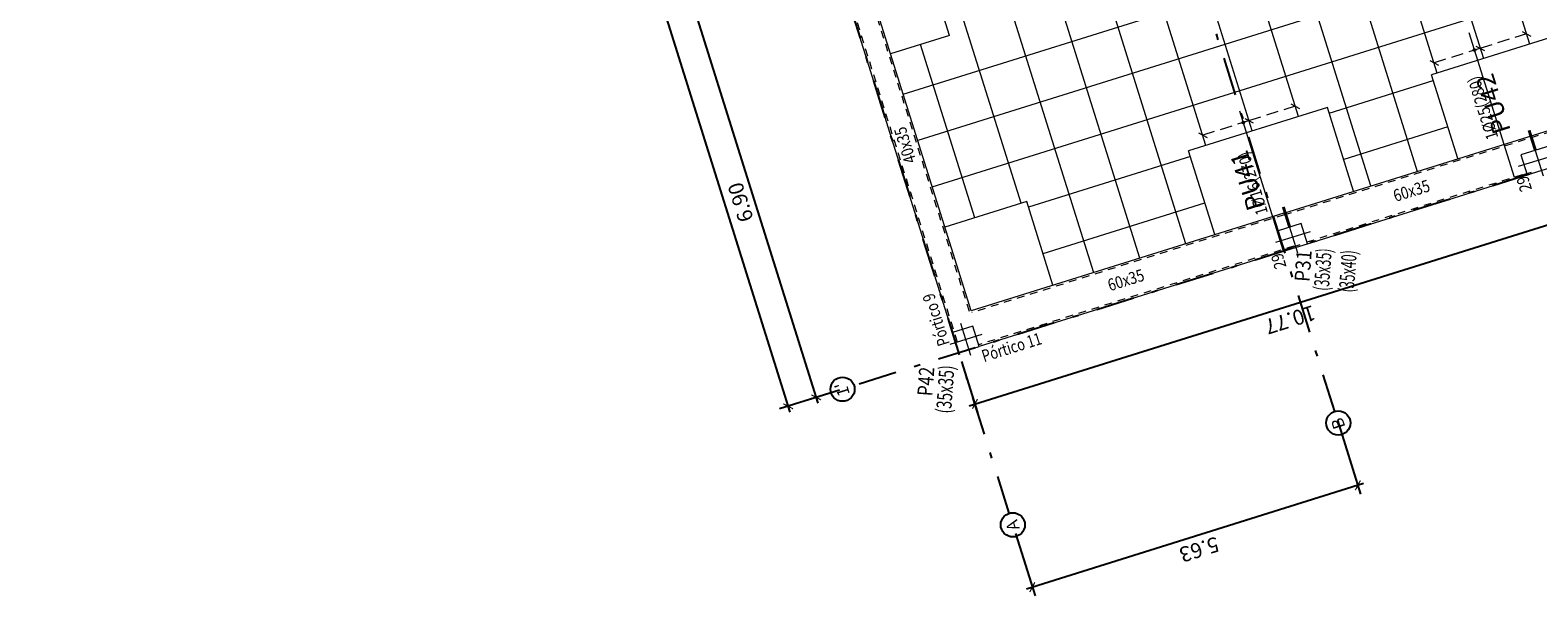
# Model space of a CAD drawing. Extents: x 372954.6 to 373004.7, y 3149655.7 to 3149746.3.
# Drawn here: x 372954.6 to 372979.5, y 3149678.8 to 3149688.1 of the extents above; entities that cross this region are included whole.
import ezdxf
from ezdxf.enums import TextEntityAlignment as Align

# ---------------------------------------------------------------- set-up
doc = ezdxf.new("R2010")
doc.units = 0
doc.linetypes.add('TRAZO_INTERIOR_VIGA', pattern=[0.1875, 0.125, -0.0625])
doc.linetypes.add('TRAZO_Y_PUNTO2', pattern=[12.7, 6.35, -3.175, 0, -3.175])
for name, color, linetype, lineweight in [('ARR_L_S_IG_LINEA', 5, 'Continuous', 0), ('ARR_L_S_IG_MARCA', 5, 'Continuous', 15), ('ARR_LONG_SUP', 4, 'Continuous', 0), ('ARR_LONG_SUP_ROT', 4, 'Continuous', 0), ('ARR_PUNZONAMIENTO', 6, 'Continuous', 0), ('COTAS-LINEAS', 4, 'Continuous', 9), ('PA_NERV_RETI', 7, 'Continuous', 9), ('PILAR_DIM', 4, 'Continuous', 9), ('PILAR_EJES', 1, 'Continuous', 0), ('PILAR_HORMIGON', 2, 'Continuous', 9), ('PILAR_REF', 3, 'Continuous', 9), ('VIG_CARAS', 5, 'Continuous', 9), ('VIG_DIM_VIGAS', 3, 'Continuous', 9), ('VIG_INT_DESC', 6, 'Continuous', 0), ('VIG_REF_PORTICOS', 3, 'Continuous', 9)]:
    doc.layers.add(name, color=color, linetype=linetype, lineweight=lineweight)
for name, color, linetype in [('G_ALINEACIONES_EJES', 253, 'TRAZO_Y_PUNTO2'), ('G_ALINEACIONES_TEXTOS', 7, 'Continuous'), ('TEXTOS-COTAS', 7, 'Continuous')]:
    doc.layers.add(name, color=color, linetype=linetype)
doc.styles.add('CYPETXT', font='romans__.ttf', dxfattribs={"height": 0.2})
doc.styles.get("Standard").update_dxf_attribs({"font": 'verdana.ttf'})
doc.styles.add('VERDANA', font='verdana.ttf')
doc.dimstyles.new('LKS-100', dxfattribs={"dimtxt": 0.25, "dimasz": 0.15, "dimexe": 0.15, "dimexo": 0.15, "dimgap": 0.1, "dimtad": 1, "dimzin": 0, "dimdsep": 46, "dimtxsty": 'VERDANA', "dimblk": 'ARCHTICK', "dimblk1": 'ARCHTICK', "dimblk2": 'OBLIQUE', "dimcen": 0.2, "dimdle": 0.1, "dimclrd": 256, "dimclre": 252, "dimclrt": 4, "dimadec": 0, "dimazin": 0, "dimtfac": 1, "dimtmove": 2, "dimatfit": 3, "dimldrblk": 'OBLIQUE', "dimfxl": 0, "dimtolj": 1, "dimtzin": 0, "dimarcsym": 0})

# ---------------------------------------------------------------- blocks, each defined once
blk = doc.blocks.new('Ejes del pilar')
at = {"layer": 'PILAR_EJES'}
for p, q in [((0, -0.5), (0, 0.5)), ((-0.5, 0), (0.5, 0))]:
    blk.add_line(p, q, dxfattribs=at)
blk = doc.blocks.new('_ArchTick')
at = {"layer": 'TEXTOS-COTAS', "const_width": 0.128}
blk.add_lwpolyline([(-0.425, -0.425), (0.425, 0.425)], dxfattribs=at)
blk = doc.blocks.new('*D25')
at = {"layer": 'COTAS-LINEAS', "color": 252, "lineweight": -2}
for p, q in [((372965.912, 3149688.743), (372965.384, 3149688.578)), ((372967.974, 3149682.158), (372967.446, 3149681.993))]:
    blk.add_line(p, q, dxfattribs=at)
at = {"layer": 'COTAS-LINEAS', "lineweight": -2}
blk.add_line((372967.619, 3149681.942), (372965.498, 3149688.718), dxfattribs=at)
at = {"layer": 'Defpoints', "color": 0}
for p in [(372966.055, 3149688.788), (372965.528, 3149688.622), (372968.117, 3149682.203)]:
    blk.add_point(p, dxfattribs=at)
at = {"layer": 'COTAS-LINEAS', "lineweight": -2, "xscale": 0.15, "yscale": 0.15, "zscale": 0.15}
for p, rotation in [((372965.528, 3149688.622), 107.3851046825964), ((372967.589, 3149682.038), 287.3851046825965)]:
    blk.add_blockref('_ArchTick', p, dxfattribs=dict(at, rotation=rotation))
at = {"layer": 'COTAS-LINEAS', "color": 4, "insert": (372966.339, 3149685.261), "char_height": 0.25, "attachment_point": 5, "rotation": 107.3851, "style": 'VERDANA'}
blk.add_mtext('\\A1;6.90', dxfattribs=at)
blk = doc.blocks.new('_OBLIQUE')
at = {"color": 0, "linetype": 'ByBlock'}
blk.add_line((-0.5, -0.5), (0.5, 0.5), dxfattribs=at)
blk = doc.blocks.new('*D31')
at = {"layer": 'COTAS-LINEAS', "color": 252, "lineweight": -2}
for p, q in [((372955.604, 3149721.667), (372954.612, 3149721.356)), ((372967.974, 3149682.158), (372966.982, 3149681.848))]:
    blk.add_line(p, q, dxfattribs=at)
at = {"layer": 'COTAS-LINEAS', "lineweight": -2}
blk.add_line((372954.726, 3149721.497), (372967.155, 3149681.797), dxfattribs=at)
at = {"layer": 'Defpoints', "color": 0}
for p in [(372955.747, 3149721.712), (372968.117, 3149682.203), (372967.126, 3149681.892)]:
    blk.add_point(p, dxfattribs=at)
at = {"layer": 'COTAS-LINEAS', "lineweight": -2, "xscale": 0.15, "yscale": 0.15, "zscale": 0.15}
for p, rotation in [((372954.756, 3149721.401), 107.3851046825964), ((372967.126, 3149681.892), 287.3851046825965)]:
    blk.add_blockref('_ArchTick', p, dxfattribs=dict(at, rotation=rotation))
at = {"layer": 'COTAS-LINEAS', "color": 4, "insert": (372960.721, 3149701.578), "char_height": 0.25, "attachment_point": 5, "rotation": 107.3851, "style": 'VERDANA'}
blk.add_mtext('\\A1;41.40', dxfattribs=at)
blk = doc.blocks.new('*D32')
at = {"layer": 'COTAS-LINEAS', "color": 252, "lineweight": -2}
for p, q in [((372976.191, 3149681.664), (372976.574, 3149680.443)), ((372970.878, 3149679.791), (372971.201, 3149678.761))]:
    blk.add_line(p, q, dxfattribs=at)
at = {"layer": 'COTAS-LINEAS', "lineweight": -2}
blk.add_line((372976.624, 3149680.616), (372971.061, 3149678.874), dxfattribs=at)
at = {"layer": 'Defpoints', "color": 0}
for p in [(372976.147, 3149681.808), (372970.834, 3149679.934), (372971.156, 3149678.904)]:
    blk.add_point(p, dxfattribs=at)
at = {"layer": 'COTAS-LINEAS', "lineweight": -2, "xscale": 0.15, "yscale": 0.15, "zscale": 0.15}
for p, rotation in [((372976.529, 3149680.586), 17.38510468791679), ((372971.156, 3149678.904), 197.3851046879168)]:
    blk.add_blockref('_ArchTick', p, dxfattribs=dict(at, rotation=rotation))
at = {"layer": 'COTAS-LINEAS', "color": 4, "insert": (372973.911, 3149679.525), "char_height": 0.25, "attachment_point": 5, "rotation": 197.3851, "style": 'VERDANA'}
blk.add_mtext('\\A1;5.63', dxfattribs=at)
blk = doc.blocks.new('*D33')
at = {"layer": 'COTAS-LINEAS', "color": 252, "lineweight": -2}
for p, q in [((372980.262, 3149685.848), (372980.527, 3149685.005)), ((372969.989, 3149682.632), (372970.253, 3149681.788))]:
    blk.add_line(p, q, dxfattribs=at)
at = {"layer": 'COTAS-LINEAS', "lineweight": -2}
blk.add_line((372970.113, 3149681.901), (372980.577, 3149685.178), dxfattribs=at)
at = {"layer": 'Defpoints', "color": 0}
for p in [(372980.218, 3149685.991), (372980.482, 3149685.148), (372969.944, 3149682.775)]:
    blk.add_point(p, dxfattribs=at)
at = {"layer": 'COTAS-LINEAS', "lineweight": -2, "xscale": 0.15, "yscale": 0.15, "zscale": 0.15}
for p, rotation in [((372980.482, 3149685.148), 17.38510468791679), ((372970.208, 3149681.931), 197.3851046879168)]:
    blk.add_blockref('_ArchTick', p, dxfattribs=dict(at, rotation=rotation))
at = {"layer": 'COTAS-LINEAS', "color": 4, "insert": (372975.414, 3149683.32), "char_height": 0.25, "attachment_point": 5, "rotation": 197.3851, "style": 'VERDANA'}
blk.add_mtext('\\A1;10.77', dxfattribs=at)

msp = doc.modelspace()

# ---------------------------------------------------------------- linework, layer by layer
at = {"layer": 'ARR_L_S_IG_LINEA'}
for p, q in [((372979.314, 3149688.043), (372979.123, 3149687.983)), ((372978.741, 3149687.864), (372978.359, 3149687.744)), ((372979.027, 3149687.954), (372978.836, 3149687.894)), ((372977.978, 3149687.625), (372977.787, 3149687.565)), ((372978.264, 3149687.714), (372978.073, 3149687.655)), ((372975.496, 3149686.848), (372975.305, 3149686.788)), ((372974.924, 3149686.669), (372974.542, 3149686.549)), ((372975.21, 3149686.758), (372975.019, 3149686.699)), ((372974.16, 3149686.43), (372973.969, 3149686.37)), ((372974.447, 3149686.519), (372974.256, 3149686.46))]:
    msp.add_line(p, q, dxfattribs=at)
for centre in [(372978.455, 3149687.774), (372974.637, 3149686.579)]:
    msp.add_circle(centre, 0.02, dxfattribs=at)
at = {"layer": 'ARR_L_S_IG_MARCA'}
for p, q in [((372979.243, 3149688.08), (372979.384, 3149688.006)), ((372978.479, 3149687.841), (372978.621, 3149687.767)), ((372977.716, 3149687.602), (372977.858, 3149687.528)), ((372975.425, 3149686.885), (372975.567, 3149686.811)), ((372974.662, 3149686.646), (372974.804, 3149686.572)), ((372973.898, 3149686.407), (372974.04, 3149686.333))]:
    msp.add_line(p, q, dxfattribs=at)
at = {"layer": 'ARR_LONG_SUP'}
for points in [[(372979.391, 3149685.755), (372979.114, 3149685.668), (372978.365, 3149688.06)], [(372975.574, 3149684.56), (372975.297, 3149684.473), (372974.579, 3149686.764)]]:
    msp.add_lwpolyline(points, dxfattribs=at)
at = {"layer": 'ARR_PUNZONAMIENTO', "const_width": 0.05}
for points in [[(372979.461, 3149686.116), (372979.356, 3149686.45)], [(372975.404, 3149684.851), (372975.299, 3149685.185)]]:
    msp.add_lwpolyline(points, dxfattribs=at)
at = {"layer": 'G_ALINEACIONES_EJES', "ltscale": 0.1}
for p, q in [((372976.147, 3149681.808), (372962.419, 3149725.653)), ((372970.774, 3149680.125), (372957.046, 3149723.971)), ((372984.593, 3149687.361), (372968.214, 3149682.233))]:
    msp.add_line(p, q, dxfattribs=at)
at = {"layer": 'G_ALINEACIONES_TEXTOS'}
for centre in [(372968.023, 3149682.174), (372976.206, 3149681.617), (372970.834, 3149679.934)]:
    msp.add_circle(centre, 0.2, dxfattribs=at)
at = {"layer": 'PA_NERV_RETI'}
for p, q in [((372967.025, 3149724.614), (372978.603, 3149687.634)), ((372979.367, 3149687.874), (372967.789, 3149724.853)), ((372977.84, 3149687.395), (372966.262, 3149724.375)), ((372965.498, 3149724.136), (372977.51, 3149685.772)), ((372972.929, 3149684.338), (372960.917, 3149722.702)), ((372960.154, 3149722.463), (372972.165, 3149684.099)), ((372973.692, 3149684.577), (372968.12, 3149702.375)), ((372970.969, 3149685.244), (372966.009, 3149701.085)), ((372969.026, 3149687.046), (372981.146, 3149690.84)), ((372981.385, 3149690.077), (372969.265, 3149686.282)), ((372976.746, 3149685.533), (372975.417, 3149689.779)), ((372975.549, 3149686.678), (372974.653, 3149689.54)), ((372969.504, 3149685.519), (372981.624, 3149689.313)), ((372974.786, 3149686.439), (372973.89, 3149689.301)), ((372974.022, 3149686.2), (372973.126, 3149689.062)), ((372970.205, 3149685.005), (372969.309, 3149687.867)), ((372976.057, 3149686.732), (372977.774, 3149687.27)), ((372978.013, 3149686.506), (372976.296, 3149685.969)), ((372973.766, 3149686.015), (372971.095, 3149685.178)), ((372971.334, 3149684.415), (372974.005, 3149685.251))]:
    msp.add_line(p, q, dxfattribs=at)
at = {"layer": 'PILAR_HORMIGON'}
for points in [[(372979.802, 3149685.861), (372979.698, 3149686.195), (372979.221, 3149686.046), (372979.325, 3149685.712), (372979.802, 3149685.861)], [(372975.699, 3149684.577), (372975.594, 3149684.911), (372975.213, 3149684.792), (372975.317, 3149684.458), (372975.699, 3149684.577)], [(372970.278, 3149682.879), (372970.174, 3149683.214), (372969.84, 3149683.109), (372969.944, 3149682.775), (372970.278, 3149682.879)]]:
    msp.add_lwpolyline(points, close=True, dxfattribs=at)
at = {"layer": 'VIG_CARAS'}
for p, q in [((372970.146, 3149683.467), (372968.264, 3149689.48)), ((372969.892, 3149682.942), (372967.935, 3149689.193)), ((372969.786, 3149688.017), (372968.817, 3149687.714)), ((372978.178, 3149685.982), (372977.744, 3149687.365)), ((372975.305, 3149685.082), (372980.148, 3149686.598)), ((372974.169, 3149684.727), (372973.736, 3149686.11)), ((372975.699, 3149684.577), (372979.332, 3149685.714)), ((372975.305, 3149685.082), (372970.146, 3149683.467)), ((372975.484, 3149684.51), (372970.278, 3149682.88))]:
    msp.add_line(p, q, dxfattribs=at)
for points in [[(372969.786, 3149688.017), (372968.77, 3149691.262), (372967.801, 3149690.958)], [(372981.151, 3149686.525), (372980.607, 3149688.261), (372977.744, 3149687.365)], [(372976.46, 3149685.444), (372976.027, 3149686.827), (372973.736, 3149686.11)], [(372971.497, 3149683.89), (372971.064, 3149685.274), (372969.713, 3149684.851)]]:
    msp.add_lwpolyline(points, dxfattribs=at)
at = {"layer": 'VIG_INT_DESC', "linetype": 'TRAZO_INTERIOR_VIGA'}
for p, q in [((372970.118, 3149683.458), (372968.235, 3149689.471)), ((372969.92, 3149682.951), (372967.963, 3149689.202)), ((372975.314, 3149685.054), (372980.151, 3149686.568)), ((372975.69, 3149684.606), (372979.316, 3149685.741)), ((372975.314, 3149685.054), (372970.155, 3149683.439)), ((372975.475, 3149684.538), (372970.269, 3149682.908))]:
    msp.add_line(p, q, dxfattribs=at)

# ---------------------------------------------------------------- block references
at = {"layer": 'PILAR_EJES', "xscale": 0.55, "rotation": 107.312333591933}
for p, yscale in [((372979.512, 3149685.954), 0.7000000000000001), ((372975.456, 3149684.684), 0.6000000000000002), ((372970.059, 3149682.994), 0.5500000000000002)]:
    msp.add_blockref('Ejes del pilar', p, dxfattribs=dict(at, yscale=yscale))

# ---------------------------------------------------------------- texts
at = {"layer": 'ARR_LONG_SUP_ROT', "style": 'CYPETXT'}
for s, width, p, p2 in [('1%%c25(280)', 0.670211, (372978.851, 3149686.333), (372978.528, 3149687.364)), ('1%%C16(270)', 0.670211, (372975.049, 3149685.088), (372974.727, 3149686.118)), ('29', 0.654065, (372979.407, 3149685.475), (372979.332, 3149685.715)), ('29', 0.654065, (372975.355, 3149684.198), (372975.28, 3149684.439))]:
    msp.add_text(s, height=0.2, rotation=107.3852, dxfattribs=dict(at, width=width)).set_placement(p, p2, align=Align.FIT)
at = {"layer": 'ARR_PUNZONAMIENTO', "char_height": 0.3, "attachment_point": 1, "rotation": 107.3851}
for s, insert in [('PU42', (372978.77, 3149686.359)), ('PU41', (372974.713, 3149685.094))]:
    msp.add_mtext_dynamic_manual_height_columns(s, width=0.65596, gutter_width=12.5, heights=[0], dxfattribs=dict(at, insert=insert))
at = {"layer": 'G_ALINEACIONES_TEXTOS', "style": 'VERDANA'}
for s, rotation, p in [("1'", 107.3849, (372968.017, 3149682.172)), ('B', 107.3903, (372976.203, 3149681.607)), ('A', 107.3903, (372970.83, 3149679.924))]:
    msp.add_text(s, height=0.2, rotation=rotation, dxfattribs=at).set_placement(p, align=Align.MIDDLE_CENTER)
at = {"layer": 'PILAR_DIM', "lineweight": 0, "style": 'CYPETXT'}
for s, width, p, p2 in [('(35x35)', 0.463668, (372976.05, 3149683.793), (372976.101, 3149684.491)), ('(35x40)', 0.46143, (372976.464, 3149683.766), (372976.515, 3149684.46)), ('(35x35)', 0.528423, (372969.814, 3149681.766), (372969.872, 3149682.561))]:
    msp.add_text(s, height=0.25, rotation=85.8123, dxfattribs=dict(at, width=width)).set_placement(p, p2, align=Align.FIT)
at = {"layer": 'PILAR_REF', "style": 'CYPETXT'}
for s, width, p, p2 in [('P31', 0.710755, (372975.731, 3149683.941), (372975.769, 3149684.462)), ('P42', 0.654137, (372969.505, 3149682.053), (372969.54, 3149682.532))]:
    msp.add_text(s, height=0.25, rotation=85.8123, dxfattribs=dict(at, width=width)).set_placement(p, p2, align=Align.FIT)
at = {"layer": 'VIG_DIM_VIGAS', "style": 'CYPETXT', "width": 0.656984}
for s, rotation, p, p2 in [('40x35', 107.3835, (372969.243, 3149685.941), (372969.059, 3149686.527)), ('60x35', 17.3796, (372977.152, 3149685.266), (372977.739, 3149685.449)), ('60x35', 17.3874, (372972.438, 3149683.79), (372973.024, 3149683.974))]:
    msp.add_text(s, height=0.2, rotation=rotation, dxfattribs=at).set_placement(p, p2, align=Align.FIT)
at = {"layer": 'VIG_REF_PORTICOS', "style": 'CYPETXT'}
for s, rotation, width, p, p2 in [('Pórtico 9', 107.3835, 0.609813, (372969.795, 3149682.925), (372969.529, 3149683.775)), ('Pórtico 11', 17.3874, 0.614968, (372970.358, 3149682.62), (372971.329, 3149682.924))]:
    msp.add_text(s, height=0.2, rotation=rotation, dxfattribs=dict(at, width=width)).set_placement(p, p2, align=Align.FIT)

# ---------------------------------------------------------------- dimensions: what is measured, and where the dimension line sits
at = {"layer": 'COTAS-LINEAS'}
for base, p1, p2, angle, picture, middle in [((372967.126, 3149681.892), (372955.747, 3149721.712), (372968.117, 3149682.203), 107.3851, '*D31', (372960.721, 3149701.578)), ((372965.528, 3149688.622), (372968.117, 3149682.203), (372966.055, 3149688.788), 107.3851, '*D25', (372966.339, 3149685.261)), ((372980.482, 3149685.148), (372969.944, 3149682.775), (372980.218, 3149685.991), 197.3851, '*D33', (372975.414, 3149683.32)), ((372971.156, 3149678.904), (372976.147, 3149681.808), (372970.834, 3149679.934), 197.3851, '*D32', (372973.911, 3149679.525))]:
    dim = msp.add_linear_dim(base=base, p1=p1, p2=p2, angle=angle, dimstyle='LKS-100', dxfattribs=at)
    dim.commit()
    dim.dimension.update_dxf_attribs({"geometry": picture, "text_midpoint": middle})

doc.saveas('drawing.dxf')
